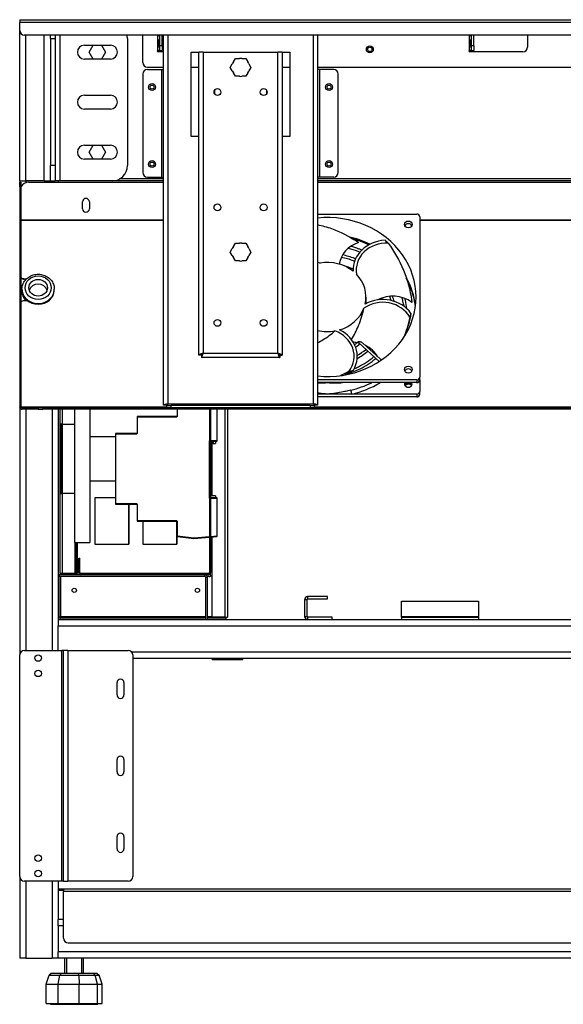
# Model space of a CAD drawing. Units: millimetres. Extents: x 21 to 5954, y 94 to 4858.
# Drawn here: x 1506 to 1860, y 1549 to 2189 of the extents above; entities that cross this region are included whole.
import ezdxf

# ---------------------------------------------------------------- set-up
doc = ezdxf.new("R2010")
doc.units = ezdxf.units.MM
doc.header["$LTSCALE"] = 20

msp = doc.modelspace()

# ---------------------------------------------------------------- linework, layer by layer
for p, q in [((1506.48, 2188.84), (2366.48, 2188.84)), ((1506.48, 2188.84), (1506.48, 2186.94)), ((1506.48, 2181.84), (1506.48, 2186.94)), ((2366.48, 2186.94), (1506.48, 2186.94)), ((1506.48, 2084.04), (1506.48, 2181.84)), ((2363.48, 2178.84), (1509.48, 2178.84)), ((1510.48, 2084.04), (1510.48, 2178.84)), ((1522.48, 2084.04), (1522.48, 2178.84)), ((1526.48, 2176.54), (1526.48, 2178.84)), ((1526.48, 2176.54), (1529.48, 2176.54)), ((1526.48, 2176.54), (1526.48, 2094.04)), ((1529.48, 2178.84), (1529.48, 2176.54)), ((1529.48, 2176.54), (1529.48, 2094.04)), ((1532.48, 2178.84), (1532.48, 2084.04)), ((1576.48, 2176.54), (1576.48, 2094.04)), ((1586.48, 2161.04), (1586.48, 2178.84)), ((1596.28, 2168.79), (1596.28, 2178.84)), ((1597.06, 2178.06), (1597.06, 2178.84)), ((1597.2, 2178.06), (1597.06, 2178.06)), ((1597.06, 2176.06), (1597.2, 2176.06)), ((1597.06, 2170.79), (1597.06, 2176.06)), ((1597.2, 2178.84), (1597.2, 2178.06)), ((1597.2, 2176.06), (1597.2, 2170.79)), ((1597.48, 2171.79), (1597.48, 2178.84)), ((1598.98, 2171.79), (1598.98, 2178.84)), ((1599.98, 1938.39), (1599.98, 2178.84)), ((1602.68, 2178.84), (1602.68, 1939.24)), ((1697.28, 1939.24), (1697.28, 2178.84)), ((1699.98, 2178.84), (1699.98, 1938.39)), ((1798.78, 2168.79), (1798.78, 2178.84)), ((1799.56, 2178.06), (1799.56, 2178.84)), ((1799.7, 2178.06), (1799.56, 2178.06)), ((1799.56, 2176.06), (1799.7, 2176.06)), ((1799.56, 2170.79), (1799.56, 2176.06)), ((1799.7, 2178.84), (1799.7, 2178.06)), ((1799.7, 2176.06), (1799.7, 2170.79)), ((1799.98, 2171.79), (1799.98, 2178.84)), ((1801.48, 2171.79), (1801.48, 2178.84)), ((1836.48, 2178.84), (1836.48, 2171.04)), ((1548.48, 2172.29), (1565.48, 2172.29)), ((1551.67, 2167.79), (1554.27, 2172.29)), ((1559.7, 2172.29), (1562.29, 2167.79)), ((1597.2, 2170.79), (1597.06, 2170.79)), ((1598.98, 2171.79), (1597.48, 2171.79)), ((1597.48, 2168.79), (1597.48, 2171.79)), ((1598.98, 2171.79), (1598.98, 2168.79)), ((1799.7, 2170.79), (1799.56, 2170.79)), ((1801.48, 2171.79), (1799.98, 2171.79)), ((1799.98, 2168.79), (1799.98, 2171.79)), ((1801.48, 2171.79), (1801.48, 2168.79)), ((1565.48, 2163.29), (1548.48, 2163.29)), ((1554.27, 2163.29), (1551.67, 2167.79)), ((1562.29, 2167.79), (1559.7, 2163.29)), ((1597.48, 2168.79), (1596.28, 2168.79)), ((1599.98, 2168.04), (1596.28, 2168.04)), ((1597.48, 2168.79), (1598.98, 2168.79)), ((1617.98, 2112.84), (1617.98, 2167.84)), ((1617.98, 2167.84), (1622.98, 2167.84)), ((1622.98, 1970.91), (1622.98, 2167.84)), ((1625.68, 2167.84), (1622.98, 2167.84)), ((1625.68, 2167.84), (1625.68, 1972.04)), ((1625.68, 2167.84), (1674.28, 2167.84)), ((1645.34, 2161.4), (1646.63, 2163.64)), ((1646.63, 2163.64), (1649.22, 2163.64)), ((1650.75, 2163.64), (1653.33, 2163.64)), ((1653.33, 2163.64), (1654.62, 2161.4)), ((1676.98, 2167.84), (1674.28, 2167.84)), ((1674.28, 1972.04), (1674.28, 2167.84)), ((1676.98, 2167.84), (1676.98, 1970.91)), ((1676.98, 2167.84), (1681.98, 2167.84)), ((1681.98, 2167.84), (1681.98, 2112.84)), ((1799.98, 2168.79), (1798.78, 2168.79)), ((1833.48, 2168.04), (1798.78, 2168.04)), ((1799.98, 2168.79), (1801.48, 2168.79)), ((1589.48, 2158.04), (1599.98, 2158.04)), ((1589.48, 2156.54), (1598.78, 2156.54)), ((1598.78, 2086.54), (1598.78, 2156.54)), ((1598.78, 2156.54), (1599.98, 2156.54)), ((1617.98, 2158.04), (1622.98, 2158.04)), ((1643.28, 2157.84), (1644.58, 2160.08)), ((1644.58, 2155.6), (1643.28, 2157.84)), ((1655.39, 2160.08), (1656.68, 2157.84)), ((1656.68, 2157.84), (1655.39, 2155.6)), ((1676.98, 2158.04), (1681.98, 2158.04)), ((1699.98, 2158.04), (2172.98, 2158.04)), ((1701.18, 2156.54), (1699.98, 2156.54)), ((1710.48, 2156.54), (1701.18, 2156.54)), ((1701.18, 2156.54), (1701.18, 2086.54)), ((1586.48, 2153.54), (1586.48, 2089.54)), ((1646.63, 2152.04), (1645.34, 2154.28)), ((1649.22, 2152.04), (1646.63, 2152.04)), ((1653.33, 2152.04), (1650.75, 2152.04)), ((1654.62, 2154.28), (1653.33, 2152.04)), ((1713.48, 2089.54), (1713.48, 2153.54)), ((1548.48, 2139.79), (1565.48, 2139.79)), ((1632.98, 2142.87), (1632.98, 2140.81)), ((1666.98, 2140.81), (1666.98, 2142.87)), ((1565.48, 2130.79), (1548.48, 2130.79)), ((1622.98, 2112.84), (1617.98, 2112.84)), ((1681.98, 2112.84), (1676.98, 2112.84)), ((1548.48, 2107.29), (1565.48, 2107.29)), ((1551.67, 2102.79), (1554.27, 2107.29)), ((1559.7, 2107.29), (1562.29, 2102.79)), ((1554.27, 2098.29), (1551.67, 2102.79)), ((1562.29, 2102.79), (1559.7, 2098.29)), ((1529.48, 2094.04), (1526.48, 2094.04)), ((1526.48, 2086.04), (1526.48, 2094.04)), ((1529.48, 2094.04), (1529.48, 2084.04)), ((1565.48, 2098.29), (1548.48, 2098.29)), ((1593.31, 2096.04), (1591.65, 2096.04)), ((1708.31, 2096.04), (1706.65, 2096.04)), ((1526.48, 2084.04), (1526.48, 2086.04)), ((1589.48, 2086.54), (1598.78, 2086.54)), ((1598.78, 2086.54), (1599.98, 2086.54)), ((1701.18, 2086.54), (1699.98, 2086.54)), ((1710.48, 2086.54), (1701.18, 2086.54)), ((1506.48, 2084.04), (1506.48, 2083.24)), ((1506.48, 2084.04), (1510.48, 2084.04)), ((1506.48, 2080.24), (1506.48, 2083.24)), ((1507.28, 2083.24), (1506.48, 2083.24)), ((1506.48, 2080.24), (1506.48, 1937.34)), ((1506.48, 2080.24), (1507.28, 2080.24)), ((1507.28, 2083.24), (1507.28, 2080.24)), ((1507.28, 2080.24), (1507.28, 1937.34)), ((1510.48, 2084.04), (1510.48, 2082.9)), ((1522.48, 2084.04), (1510.48, 2084.04)), ((1512.48, 2083.24), (1599.98, 2083.24)), ((1522.48, 2084.04), (1526.48, 2084.04)), ((1526.48, 2084.04), (1529.48, 2084.04)), ((1527.48, 2084.04), (1527.48, 2083.24)), ((1532.48, 2084.04), (1529.48, 2084.04)), ((1531.48, 2084.04), (1531.48, 2083.24)), ((1566.48, 2084.04), (1532.48, 2084.04)), ((1599.98, 2084.04), (1566.48, 2084.04)), ((1599.98, 2085.34), (1571.41, 2085.34)), ((2172.98, 2085.34), (1699.98, 2085.34)), ((2172.98, 2084.04), (1699.98, 2084.04)), ((1699.98, 2083.24), (2172.98, 2083.24)), ((1547.23, 2065.99), (1547.23, 2070.49)), ((1551.73, 2070.49), (1551.73, 2065.99)), ((1699.98, 2062.5), (1764.48, 2062.5)), ((1766.48, 2060.71), (1766.48, 1956.53)), ((1599.98, 2058.61), (1507.28, 2058.61)), ((1599.98, 2058.26), (1507.28, 2058.26)), ((2101.48, 2058.61), (1766.48, 2058.61)), ((2101.48, 2058.26), (1766.48, 2058.26)), ((1645.34, 2041.4), (1646.63, 2043.64)), ((1646.63, 2043.64), (1649.22, 2043.64)), ((1650.75, 2043.64), (1653.33, 2043.64)), ((1653.33, 2043.64), (1654.62, 2041.4)), ((1643.28, 2037.84), (1644.58, 2040.08)), ((1644.58, 2035.6), (1643.28, 2037.84)), ((1655.39, 2040.08), (1656.68, 2037.84)), ((1656.68, 2037.84), (1655.39, 2035.6)), ((1646.63, 2032.04), (1645.34, 2034.28)), ((1649.22, 2032.04), (1646.63, 2032.04)), ((1653.33, 2032.04), (1650.75, 2032.04)), ((1654.62, 2034.28), (1653.33, 2032.04)), ((1509.48, 2020.19), (1509.48, 2020.54)), ((1509.48, 2020.54), (1510.98, 2020.54)), ((1510.62, 2020.19), (1509.48, 2020.19)), ((1510.48, 2020.19), (1510.48, 2020.04)), ((1507.98, 2013.35), (1507.98, 2013.79)), ((1507.98, 2012.91), (1507.98, 2012.47)), ((1528.98, 2013.35), (1528.98, 2013.79)), ((1511.68, 2006.17), (1509.48, 2006.17)), ((1510.48, 2006.23), (1510.48, 2006.17)), ((1731.48, 2008.62), (1731.48, 2004.35)), ((1726.73, 1978.77), (1740.12, 1966.74)), ((1729.49, 1978.56), (1740.72, 1968.48)), ((1624.48, 1970.91), (1622.98, 1970.91)), ((1624.55, 1970.84), (1624.55, 1969.34)), ((1625.68, 1972.04), (1674.28, 1972.04)), ((1675.41, 1970.84), (1675.41, 1969.34)), ((1675.48, 1970.91), (1676.98, 1970.91)), ((1675.41, 1969.34), (1624.55, 1969.34)), ((1764.48, 1954.73), (1699.98, 1954.73)), ((1706.48, 1952.98), (1699.98, 1952.98)), ((1722.1, 1952.98), (1706.48, 1952.98)), ((1764.48, 1952.98), (1722.1, 1952.98)), ((1764.48, 1954.73), (1764.48, 1952.98)), ((1766.48, 1954.77), (1766.48, 1956.53)), ((1766.48, 1954.77), (1766.48, 1947.29)), ((1706.48, 1945.5), (1699.98, 1945.5)), ((1722.1, 1945.5), (1706.48, 1945.5)), ((1764.48, 1945.5), (1722.1, 1945.5)), ((1764.48, 1945.5), (1764.48, 1943.74)), ((1766.48, 1945.53), (1766.48, 1947.29)), ((1602.68, 1939.24), (1697.28, 1939.24)), ((1764.48, 1943.74), (1699.98, 1943.74)), ((1506.48, 1937.34), (1507.28, 1937.34)), ((1506.48, 1936.99), (1506.48, 1937.34)), ((1506.48, 1936.99), (1506.48, 1936.63)), ((1506.52, 1936.99), (1506.48, 1936.99)), ((1506.48, 1936.63), (1506.48, 1776.04)), ((1601.84, 1936.99), (1507.36, 1936.99)), ((1508.08, 1936.54), (1508.08, 1935.74)), ((1508.08, 1936.54), (1518.48, 1936.54)), ((1518.48, 1935.74), (1508.08, 1935.74)), ((1510.48, 1935.74), (1510.48, 1779.04)), ((1521.48, 1936.54), (1518.48, 1936.54)), ((1518.48, 1936.54), (1518.48, 1935.74)), ((1518.48, 1935.74), (1521.48, 1935.74)), ((1521.48, 1936.54), (1524.48, 1936.54)), ((1521.48, 1936.54), (1521.48, 1935.74)), ((1524.48, 1935.74), (1521.48, 1935.74)), ((1524.48, 1935.74), (1524.48, 1936.54)), ((2343.48, 1936.54), (1524.48, 1936.54)), ((2343.48, 1935.74), (1524.48, 1935.74)), ((1527.48, 1935.74), (1527.48, 1779.04)), ((1531.48, 1935.74), (1531.48, 1799.04)), ((1532.68, 1926.04), (1532.68, 1935.74)), ((1533.98, 1935.74), (1533.98, 1926.04)), ((1542.03, 1935.74), (1542.03, 1849.16)), ((1552.03, 1935.74), (1552.03, 1849.16)), ((1601.48, 1938.39), (1599.98, 1938.39)), ((1601.84, 1938.04), (1604.84, 1938.04)), ((1601.84, 1938.04), (1601.84, 1936.54)), ((1604.84, 1936.54), (1604.84, 1938.04)), ((1695.13, 1938.04), (1604.84, 1938.04)), ((1608.73, 1935.74), (1608.73, 1931.17)), ((1608.93, 1931.17), (1608.93, 1935.74)), ((1629.73, 1935.74), (1629.73, 1829.57)), ((1630.53, 1935.74), (1630.53, 1829.57)), ((1634.53, 1935.74), (1634.53, 1915.24)), ((1634.73, 1915.24), (1634.73, 1935.74)), ((1639.88, 1800.68), (1639.88, 1935.74)), ((1641.48, 1935.74), (1641.48, 1800.68)), ((1695.13, 1938.04), (1698.13, 1938.04)), ((1695.13, 1938.04), (1695.13, 1936.54)), ((1698.13, 1936.54), (1698.13, 1938.04)), ((2174.84, 1936.99), (1698.13, 1936.99)), ((1699.98, 1938.39), (1698.48, 1938.39)), ((1532.68, 1881.04), (1532.68, 1926.04)), ((1533.98, 1926.04), (1532.68, 1926.04)), ((1533.38, 1926.04), (1533.38, 1881.04)), ((1533.98, 1926.04), (1542.03, 1926.04)), ((1533.98, 1926.04), (1533.98, 1881.04)), ((1582.73, 1930.77), (1582.73, 1920.17)), ((1582.73, 1930.77), (1582.93, 1930.77)), ((1582.93, 1930.77), (1582.93, 1930.97)), ((1608.53, 1930.97), (1582.93, 1930.97)), ((1582.93, 1920.17), (1582.93, 1930.77)), ((1582.93, 1930.77), (1608.53, 1930.77)), ((1608.53, 1930.97), (1608.53, 1930.77)), ((1608.73, 1931.17), (1608.93, 1931.17)), ((1568.73, 1919.77), (1568.73, 1874.17)), ((1568.73, 1919.77), (1568.93, 1919.77)), ((1582.53, 1919.97), (1568.93, 1919.97)), ((1568.93, 1919.77), (1568.93, 1919.97)), ((1568.93, 1874.17), (1568.93, 1919.77)), ((1568.93, 1919.77), (1582.53, 1919.77)), ((1582.53, 1919.77), (1582.53, 1919.97)), ((1582.93, 1920.17), (1582.73, 1920.17)), ((1552.03, 1918.04), (1568.73, 1918.04)), ((1629.73, 1914.84), (1629.53, 1914.84)), ((1629.53, 1914.84), (1629.53, 1878.24)), ((1634.53, 1915.24), (1630.53, 1915.24)), ((1630.53, 1915.04), (1634.53, 1915.04)), ((1630.53, 1914.09), (1632.23, 1914.09)), ((1630.53, 1913.54), (1633.73, 1913.54)), ((1631.23, 1879.54), (1631.23, 1913.54)), ((1631.48, 1879.54), (1631.48, 1913.54)), ((1632.23, 1914.09), (1632.82, 1915.04)), ((1633.73, 1915.04), (1633.73, 1913.54)), ((1634.73, 1915.24), (1634.53, 1915.24)), ((1634.53, 1915.24), (1634.53, 1915.04)), ((1568.73, 1889.04), (1552.03, 1889.04)), ((1532.68, 1881.04), (1533.98, 1881.04)), ((1532.68, 1829.04), (1532.68, 1881.04)), ((1542.03, 1881.04), (1533.98, 1881.04)), ((1533.98, 1881.04), (1533.98, 1829.04)), ((1568.73, 1878.04), (1555.26, 1878.04)), ((1555.26, 1878.04), (1555.26, 1848.04)), ((1629.73, 1878.24), (1629.53, 1878.24)), ((1633.73, 1879.54), (1630.53, 1879.54)), ((1634.53, 1878.04), (1630.53, 1878.04)), ((1630.53, 1877.84), (1634.53, 1877.84)), ((1633.73, 1879.54), (1633.73, 1878.04)), ((1634.53, 1878.04), (1634.53, 1877.84)), ((1634.53, 1877.84), (1634.73, 1877.84)), ((1634.53, 1877.84), (1634.53, 1853.22)), ((1634.73, 1853.22), (1634.73, 1877.84)), ((1568.93, 1874.17), (1568.73, 1874.17)), ((1582.53, 1874.17), (1568.93, 1874.17)), ((1568.93, 1873.97), (1568.93, 1874.17)), ((1568.93, 1873.97), (1582.53, 1873.97)), ((1577.46, 1873.97), (1577.46, 1848.04)), ((1577.46, 1848.04), (1577.46, 1873.97)), ((1582.53, 1874.17), (1582.53, 1873.97)), ((1582.73, 1873.77), (1582.73, 1863.17)), ((1582.93, 1873.77), (1582.73, 1873.77)), ((1582.93, 1863.17), (1582.93, 1873.77)), ((1582.93, 1863.17), (1582.73, 1863.17)), ((1608.53, 1863.17), (1582.93, 1863.17)), ((1582.93, 1862.97), (1582.93, 1863.17)), ((1582.93, 1862.97), (1608.53, 1862.97)), ((1586.46, 1862.97), (1586.46, 1848.04)), ((1608.53, 1863.17), (1608.53, 1862.97)), ((1608.66, 1862.93), (1608.66, 1848.04)), ((1608.66, 1848.04), (1608.66, 1862.93)), ((1608.73, 1862.77), (1608.73, 1853.15)), ((1608.93, 1862.77), (1608.73, 1862.77)), ((1608.93, 1853.15), (1608.93, 1862.77)), ((1542.46, 1829.04), (1542.46, 1849.1)), ((1543.06, 1849.07), (1543.06, 1829.04)), ((1543.76, 1849.05), (1543.76, 1829.04)), ((1608.93, 1853.15), (1608.73, 1853.15)), ((1608.91, 1852.96), (1608.93, 1853.15)), ((1608.91, 1852.96), (1619.73, 1851.79)), ((1619.73, 1851.99), (1608.93, 1853.15)), ((1629.73, 1852.82), (1619.73, 1851.99)), ((1619.73, 1851.79), (1629.73, 1852.62)), ((1619.73, 1851.79), (1619.73, 1851.99)), ((1634.53, 1853.22), (1630.53, 1852.89)), ((1630.53, 1852.69), (1634.55, 1853.02)), ((1631.23, 1832.04), (1631.23, 1852.75)), ((1631.48, 1800.68), (1631.48, 1852.77)), ((1634.53, 1853.22), (1634.55, 1853.02)), ((1634.73, 1853.22), (1634.53, 1853.22)), ((1555.26, 1848.04), (1577.46, 1848.04)), ((1577.46, 1848.04), (1577.46, 1848.04)), ((1586.46, 1848.04), (1608.66, 1848.04)), ((1608.66, 1848.04), (1608.66, 1848.04)), ((1544.8, 1829.57), (1544.8, 1839.04)), ((1544.8, 1839.04), (1545.6, 1839.04)), ((1545.6, 1829.57), (1545.6, 1839.04)), ((1629.58, 1832.04), (1629.73, 1832.04)), ((1629.58, 1832.03), (1629.58, 1832.04)), ((1629.73, 1832.03), (1629.58, 1832.03)), ((1630.53, 1832.04), (1631.23, 1832.04)), ((1626.88, 1828.04), (1532.08, 1828.04)), ((1532.08, 1828.04), (1532.08, 1827.04)), ((1626.88, 1827.04), (1532.08, 1827.04)), ((1532.48, 1827.04), (1532.48, 1800.68)), ((1533.98, 1829.04), (1532.68, 1829.04)), ((1533.08, 1827.04), (1533.08, 1801.14)), ((1533.46, 1829.03), (1533.46, 1828.04)), ((1534.33, 1829.03), (1533.46, 1829.03)), ((1542.46, 1829.04), (1533.98, 1829.04)), ((1534.33, 1829.04), (1534.33, 1829.03)), ((1542.46, 1829.04), (1543.06, 1829.04)), ((1543.76, 1829.04), (1543.06, 1829.04)), ((1629.13, 1828.97), (1546.2, 1828.97)), ((1629.13, 1828.17), (1546.2, 1828.17)), ((1626.88, 1827.04), (1626.88, 1828.04)), ((1627.48, 1799.04), (1627.48, 1826.44)), ((1628.48, 1826.44), (1627.48, 1826.44)), ((1629.46, 1827.04), (1628.37, 1827.04)), ((1628.48, 1799.04), (1628.48, 1826.44)), ((1630.46, 1827.21), (1630.46, 1829.12)), ((1692.98, 1811.94), (1691.48, 1811.94)), ((1691.48, 1811.94), (1691.48, 1801.14)), ((1692.98, 1811.94), (1692.98, 1801.14)), ((1706.48, 1814.04), (1693.58, 1814.04)), ((1693.58, 1814.04), (1693.58, 1812.54)), ((1693.58, 1812.54), (1706.48, 1812.54)), ((1706.48, 1812.54), (1706.48, 1814.04)), ((1754.48, 1811.04), (1804.48, 1811.04)), ((1754.48, 1801.14), (1754.48, 1811.04)), ((1804.48, 1811.04), (1804.48, 1801.14)), ((1532.48, 1800.68), (1531.48, 1800.68)), ((1531.48, 1799.04), (1693.58, 1799.04)), ((1531.48, 1799.04), (1531.48, 1795.04)), ((1532.62, 1800.54), (1532.62, 1799.54)), ((1532.62, 1800.54), (1627.48, 1800.54)), ((1532.62, 1799.54), (1627.48, 1799.54)), ((1533.08, 1801.14), (1627.48, 1801.14)), ((1628.48, 1801.14), (1631.48, 1801.14)), ((1628.48, 1800.54), (1640.34, 1800.54)), ((1628.48, 1799.54), (1640.34, 1799.54)), ((1639.88, 1800.68), (1631.48, 1800.68)), ((1639.88, 1800.68), (1641.48, 1800.68)), ((1640.34, 1800.54), (1640.34, 1799.54)), ((1691.48, 1801.14), (1692.98, 1801.14)), ((1693.58, 1800.54), (1693.58, 1799.04)), ((1709.48, 1800.54), (1693.58, 1800.54)), ((1693.58, 1799.04), (1709.48, 1799.04)), ((1709.48, 1799.04), (1709.48, 1800.54)), ((1709.48, 1799.04), (2323.48, 1799.04)), ((1754.48, 1800.54), (1754.48, 1801.14)), ((1754.48, 1801.14), (1804.48, 1801.14)), ((1754.48, 1800.54), (1804.48, 1800.54)), ((1754.48, 1800.54), (1754.48, 1799.04)), ((1804.48, 1800.54), (1804.48, 1801.14)), ((1804.48, 1800.54), (1804.48, 1799.04)), ((1531.48, 1795.04), (2341.48, 1795.04)), ((1531.48, 1779.04), (1531.48, 1795.04)), ((1509.48, 1779.04), (1533.78, 1779.04)), ((1534.98, 1779.04), (1533.78, 1779.04)), ((1533.78, 1629.04), (1533.78, 1779.04)), ((1537.68, 1779.04), (1534.98, 1779.04)), ((1534.98, 1629.04), (1534.98, 1779.04)), ((1537.68, 1779.04), (1576.98, 1779.04)), ((1537.68, 1779.04), (1537.68, 1629.04)), ((1506.48, 1632.04), (1506.48, 1776.04)), ((1579.22, 1778.04), (2293.75, 1778.04)), ((1579.98, 1776.04), (1579.98, 1632.04)), ((1579.98, 1774.04), (2292.98, 1774.04)), ((1631.48, 1773.04), (1631.48, 1774.04)), ((1631.48, 1773.04), (1651.48, 1773.04)), ((1651.48, 1773.04), (1651.48, 1774.04)), ((1569.73, 1750.04), (1569.73, 1758.04)), ((1574.23, 1758.04), (1574.23, 1750.04)), ((1569.73, 1700.04), (1569.73, 1708.04)), ((1574.23, 1708.04), (1574.23, 1700.04)), ((1569.73, 1650.04), (1569.73, 1658.04)), ((1574.23, 1658.04), (1574.23, 1650.04)), ((1506.48, 1632.04), (1506.48, 1579.04)), ((1533.78, 1629.04), (1509.48, 1629.04)), ((1510.48, 1629.04), (1510.48, 1579.04)), ((1527.48, 1629.04), (1527.48, 1579.04)), ((1531.48, 1629.04), (1531.48, 1604.04)), ((1534.98, 1629.04), (1533.78, 1629.04)), ((1534.98, 1629.04), (1537.68, 1629.04)), ((1576.98, 1629.04), (1537.68, 1629.04)), ((1531.48, 1624.04), (1534.98, 1624.04)), ((1534.98, 1623.04), (1531.48, 1623.04)), ((1534.98, 1624.04), (2338.98, 1624.04)), ((1534.98, 1624.04), (1534.98, 1622.44)), ((1534.98, 1592.04), (1534.98, 1622.44)), ((1910.33, 1622.44), (1534.98, 1622.44)), ((1534.98, 1604.04), (1531.48, 1604.04)), ((1531.48, 1600.04), (1531.48, 1604.04)), ((1534.98, 1600.04), (1531.48, 1600.04)), ((1531.48, 1600.04), (1531.48, 1583.04)), ((1537.98, 1589.04), (2335.98, 1589.04)), ((2341.48, 1583.04), (1531.48, 1583.04)), ((1531.48, 1579.04), (1531.48, 1583.04)), ((1510.48, 1579.04), (1506.48, 1579.04)), ((1510.48, 1579.04), (1527.48, 1579.04)), ((1531.48, 1579.04), (1527.48, 1579.04)), ((2341.48, 1579.04), (1531.48, 1579.04)), ((1535.87, 1569.04), (1535.87, 1579.04)), ((1536.92, 1579.04), (1536.92, 1569.04)), ((1546.82, 1569.04), (1546.82, 1579.04)), ((1547.87, 1569.04), (1547.87, 1579.04)), ((1523.77, 1562.04), (1525.61, 1568.08)), ((1526.97, 1569.04), (1525.61, 1568.08)), ((1525.61, 1568.08), (1532.47, 1568.08)), ((1533.25, 1569.04), (1526.97, 1569.04)), ((1531.41, 1562.04), (1532.47, 1568.08)), ((1533.25, 1569.04), (1532.47, 1568.08)), ((1532.47, 1568.08), (1544.84, 1568.08)), ((1544.59, 1569.04), (1533.25, 1569.04)), ((1544.84, 1568.08), (1544.59, 1569.04)), ((1554.34, 1569.04), (1544.59, 1569.04)), ((1544.84, 1568.08), (1545.17, 1562.04)), ((1544.84, 1568.08), (1555.47, 1568.08)), ((1556.78, 1569.04), (1554.34, 1569.04)), ((1554.34, 1569.04), (1555.47, 1568.08)), ((1557.01, 1562.04), (1555.47, 1568.08)), ((1555.47, 1568.08), (1558.14, 1568.08)), ((1556.78, 1569.04), (1558.14, 1568.08)), ((1559.98, 1562.04), (1558.14, 1568.08)), ((1523.77, 1549.54), (1523.77, 1562.04)), ((1523.77, 1562.04), (1531.41, 1562.04)), ((1531.41, 1549.54), (1531.41, 1562.04)), ((1531.41, 1562.04), (1545.17, 1562.04)), ((1545.17, 1549.54), (1545.17, 1562.04)), ((1545.17, 1562.04), (1557.01, 1562.04)), ((1557.01, 1549.54), (1557.01, 1562.04)), ((1557.01, 1562.04), (1559.98, 1562.04)), ((1559.98, 1549.54), (1559.98, 1562.04)), ((1523.77, 1549.54), (1531.41, 1549.54)), ((1526.57, 1549.04), (1526.57, 1549.54)), ((1526.57, 1549.04), (1557.18, 1549.04)), ((1531.41, 1549.54), (1545.17, 1549.54)), ((1545.17, 1549.54), (1557.01, 1549.54)), ((1557.01, 1549.54), (1559.98, 1549.54)), ((1557.18, 1549.04), (1557.18, 1549.54))]:
    msp.add_line(p, q)
for centre, radius in [((1733.98, 2169.54), 2.25), ((1733.98, 2169.54), 1.4), ((1592.48, 2145.04), 2.25), ((1592.48, 2145.04), 1.3), ((1634.98, 2141.84), 2.25), ((1664.98, 2141.84), 2.25), ((1707.48, 2145.04), 2.25), ((1707.48, 2145.04), 1.3), ((1592.48, 2095.04), 2.25), ((1592.48, 2095.04), 1.3), ((1707.48, 2095.04), 2.25), ((1707.48, 2095.04), 1.3), ((1634.98, 2066.84), 2.25), ((1664.98, 2066.84), 2.25), ((1634.98, 1991.84), 2.25), ((1664.98, 1991.84), 2.25), ((1541.96, 1818.04), 1.4), ((1621.96, 1818.04), 1.4), ((1518.48, 1774.04), 2.1), ((1518.48, 1764.04), 2.1), ((1518.48, 1644.04), 2.1), ((1518.48, 1634.04), 2.1)]:
    msp.add_circle(centre, radius)
for centre, radius, start, end in [((1509.48, 2181.84), 3, 180, 270), ((1566.48, 2176.54), 10, 0, 13.29707), ((1548.48, 2167.79), 4.5, 90, 270), ((1565.48, 2167.79), 4.5, 270, 90), ((1833.48, 2171.04), 3, 270, 0), ((1596.28, 2168.41), 0.375, 90, 270), ((1649.98, 2157.84), 5.85, 82.50357, 97.49643), ((1798.78, 2168.41), 0.375, 90, 270), ((1589.48, 2161.04), 3, 180, 270), ((1589.48, 2153.54), 3, 90, 180), ((1649.98, 2157.84), 5.85, 142.50357, 157.49643), ((1649.98, 2157.84), 5.85, 22.50357, 37.49643), ((1710.48, 2153.54), 3, 0, 90), ((1649.98, 2157.84), 5.85, 202.50357, 217.49643), ((1649.98, 2157.84), 5.85, 262.50357, 277.49643), ((1649.98, 2157.84), 5.85, 322.50357, 337.49643), ((1548.48, 2135.29), 4.5, 90, 270), ((1565.48, 2135.29), 4.5, 270, 90), ((1548.48, 2102.79), 4.5, 90, 270), ((1565.48, 2102.79), 4.5, 270, 90), ((1566.48, 2094.04), 10, 270, 0), ((1589.48, 2089.54), 3, 180, 270), ((1710.48, 2089.54), 3, 270, 0), ((1512.48, 2077.24), 6, 90, 150.07357), ((1549.48, 2070.49), 2.25, 0, 180), ((1549.48, 2065.99), 2.25, 180, 0), ((1649.98, 2037.84), 5.85, 142.50357, 157.49643), ((1649.98, 2037.84), 5.85, 82.50357, 97.49643), ((1649.98, 2037.84), 5.85, 22.50357, 37.49643), ((1649.98, 2037.84), 5.85, 202.50357, 217.49643), ((1649.98, 2037.84), 5.85, 322.50357, 337.49643), ((1649.98, 2037.84), 5.85, 262.50357, 277.49643), ((1508.08, 1937.34), 1.6, 180, 270), ((1508.08, 1937.34), 0.8, 180, 270), ((1582.93, 1930.77), 0.2, 90, 180), ((1608.53, 1931.17), 0.2, 270, 0), ((1608.53, 1931.17), 0.4, 270, 0), ((1568.93, 1919.77), 0.2, 90, 180), ((1582.53, 1920.17), 0.2, 270, 0), ((1582.53, 1920.17), 0.4, 270, 0), ((1629.93, 1914.84), 0.4, 120, 180), ((1634.53, 1915.24), 0.2, 270, 0), ((1629.93, 1878.24), 0.4, 180, 240), ((1634.53, 1877.84), 0.2, 0, 90), ((1568.93, 1874.17), 0.2, 180, 270), ((1582.53, 1873.77), 0.4, 0, 90), ((1582.53, 1873.77), 0.2, 0, 90), ((1582.93, 1863.17), 0.2, 180, 270), ((1608.53, 1862.77), 0.4, 0, 90), ((1608.53, 1862.77), 0.2, 0, 90), ((1608.93, 1853.15), 0.2, 180, 263.84517), ((1634.53, 1853.22), 0.2, 274.76223, 0), ((1532.08, 1826.44), 1.6, 90, 112.02431), ((1532.08, 1826.44), 0.6, 90, 180), ((1546.2, 1829.57), 1.4, 180, 270), ((1546.2, 1829.57), 0.6, 180, 270), ((1626.88, 1826.44), 1.6, 0, 90), ((1626.88, 1826.44), 0.6, 0, 90), ((1629.13, 1829.57), 0.6, 270, 0), ((1629.13, 1829.57), 1.4, 270, 0), ((1629.46, 1830.04), 3, 270, 312.48566), ((1693.58, 1811.94), 2.1, 90, 180), ((1693.58, 1811.94), 0.6, 90, 180), ((1693.58, 1801.14), 2.1, 180, 270), ((1693.58, 1801.14), 0.6, 180, 270), ((1509.48, 1776.04), 3, 90, 180), ((1576.98, 1776.04), 3, 0, 90), ((1571.98, 1758.04), 2.25, 0, 180), ((1571.98, 1750.04), 2.25, 180, 0), ((1571.98, 1708.04), 2.25, 0, 180), ((1571.98, 1700.04), 2.25, 180, 0), ((1571.98, 1658.04), 2.25, 0, 180), ((1571.98, 1650.04), 2.25, 180, 0), ((1509.48, 1632.04), 3, 180, 270), ((1576.98, 1632.04), 3, 270, 0), ((1537.98, 1592.04), 3, 180, 270)]:
    msp.add_arc(centre, radius, start, end)
for centre, major_axis, ratio, start_param, end_param in [((1706.48, 2008.62), (57.5, 0), 0.898063, 4.599103, 7.967267), ((1764.48, 2060.71), (2, 0), 0.898063, 0, 1.570796), ((1758.98, 2054.01), (-2.5, 0), 0.898063, 3.54422, 5.880558), ((1706.48, 1997.62), (57.5, 0), 0.898063, 1.070546, 1.314626), ((1706.48, 1997.62), (-57.5, 0), 0.898063, 4.212139, 4.456218), ((1733.65, 2027.49), (-19.73, 0), 0.898063, 5.075383, 6.141288), ((1706.48, 1997.27), (-57.5, 0), 0.898063, 4.219029, 4.437409), ((1744.83, 2025.98), (-21.73, 0), 0.898063, 4.758018, 6.313677), ((1744.83, 2025.98), (-19.73, 0), 0.898063, 4.656504, 6.429958), ((1706.48, 2008.62), (-55.5, 0), 0.898063, 3.92167, 3.973946), ((1708.92, 2047.13), (-19.73, 0), 0.898063, 1.101024, 1.19397), ((1706.48, 2008.62), (25, 0), 0.898063, 0.843207, 1.76515), ((1706.48, 2008.62), (25, 0), 0.898063, 6.079195, 7.001138), ((1509.48, 2023.23), (-3, 0), 0.898063, 0.747584, 1.570796), ((1509.48, 2022.88), (3, 0), 0.898063, 3.889177, 4.712389), ((1518.48, 2011.59), (6, 0), 0.898063, 0.289752, 2.851841), ((1706.48, 1997.62), (57.5, 0), 0.898063, 0.10668, 0.472061), ((1706.48, 1997.62), (57.5, 0), 0.898063, 0.10668, 0.472061), ((1706.48, 1997.27), (57.5, 0), 0.898063, 0.110107, 0.461088), ((1518.48, 2012.91), (-10.5, 0), 0.898063, 6.25986, 7.080178), ((1518.48, 2013.79), (-10.5, 0), 0.898063, 0, 3.141593), ((1518.48, 2013.35), (10.5, 0), 0.898063, 3.141593, 6.283185), ((1518.48, 2012.47), (-10.5, 0), 0.898063, 0, 0.732338), ((1742.4, 1987.47), (-21.73, 0), 0.898063, 3.71082, 5.266479), ((1748.87, 1991.42), (19.73, 0), 0.898063, 0.886593, 2.097553), ((1509.48, 2003.48), (3, 0), 0.898063, 1.570796, 2.394008), ((1742.4, 1987.47), (19.73, 0), 0.898063, 0.467714, 2.241168), ((1706.48, 2008.62), (25, 0), 0.898063, 5.031997, 5.95394), ((1706.48, 2008.62), (55.5, 0), 0.898063, 6.016065, 6.068341), ((1706.48, 2008.62), (-25, 0), 0.898063, 1.307774, 1.76515), ((1704.05, 1970.11), (19.73, 0), 0.898063, 5.703702, 7.477156), ((1704.05, 1970.11), (21.73, 0), 0.898063, 5.805216, 7.360875), ((1721.7, 1961.55), (19.73, 0), 0.898063, 1.307397, 1.491112), ((1721.7, 1961.55), (19.73, 0), 0.898063, 0.494517, 1.076279), ((1706.48, 2008.62), (55.5, 0), 0.898063, 4.968867, 5.021144), ((1758.98, 1959.71), (-2.5, 0), 0.898063, 3.54422, 5.880558), ((1706.48, 2000.26), (-60, 0), 0.898063, 1.825484, 2.070862), ((1706.48, 1999.38), (62, 0), 0.898063, 4.967077, 5.297876), ((1758.98, 1952.23), (2.5, 0), 0.898063, 2.80464, 6.620138), ((1758.98, 1950.47), (-2.5, 0), 0.898063, 3.54422, 5.880558), ((1758.98, 1950.12), (-2.75, 0), 0.898063, 3.889714, 5.535064), ((1757.68, 1952.5), (0.355, -0.772), 0.200241, 4.939413, 7.62321), ((1764.48, 1956.53), (2, 0), 0.898063, 4.712389, 6.283185), ((1764.48, 1954.77), (2, 0), 0.898063, 4.712389, 6.283185), ((1722.1, 1946.38), (0.46, -1.95), 0.110822, 3.584222, 5.155018), ((1764.48, 1947.29), (2, 0), 0.898063, 4.712389, 6.283185), ((1764.48, 1945.53), (2, 0), 0.898063, 4.712389, 6.283185), ((1547.03, 1849.16), (5, 0), 0.028794, 3.141593, 6.283185)]:
    msp.add_ellipse(centre, major_axis=major_axis, ratio=ratio, start_param=start_param, end_param=end_param)
for centre, major_axis in [((1758.98, 2055.77), (-2.5, 0)), ((1518.48, 2014.67), (-8.5, 0)), ((1518.48, 2014.67), (-6, 0)), ((1758.98, 1961.47), (-2.5, 0))]:
    msp.add_ellipse(centre, major_axis=major_axis, ratio=0.898063)
for points, knots in [([(1699.98, 2055.68), (1703, 2055.04), (1711.67, 2052.59), (1720.65, 2048.12), (1726.27, 2044.32), (1726.65, 2044.06)], [0.1390918, 0.1390918, 0.1390918, 0.1390918, 0.3033143, 0.6066285, 0.6283185, 0.6283185, 0.6283185, 0.6283185]), ([(1728.72, 2039.07), (1728.12, 2039.33), (1727.53, 2039.57), (1725.2, 2040.47), (1723.43, 2041.05), (1721.64, 2041.55)], [3.4822451, 3.4822451, 3.4822451, 3.4822451, 3.5202598, 3.5202598, 3.6293033, 3.6293033, 3.6293033, 3.6293033]), ([(1733.35, 2042.55), (1732.02, 2043.19), (1730.65, 2043.77), (1727.28, 2045.08), (1725.25, 2045.75), (1723.19, 2046.31)], [3.4409293, 3.4409293, 3.4409293, 3.4409293, 3.5197564, 3.5197564, 3.6323354, 3.6323354, 3.6323354, 3.6323354]), ([(1745.93, 2043.67), (1749.88, 2038.32), (1756.55, 2026.54), (1760.31, 2012.86), (1761.28, 2005.64), (1761.34, 2005.16)], [0, 0, 0, 0, 0.3033143, 0.6066285, 0.6283185, 0.6283185, 0.6283185, 0.6283185]), ([(1724.73, 2033.41), (1724.49, 2033.51), (1724.24, 2033.6), (1721.52, 2034.66), (1718.94, 2035.41), (1716.31, 2035.95)], [3.5020932, 3.5020932, 3.5020932, 3.5020932, 3.5203021, 3.5203021, 3.7030231, 3.7030231, 3.7030231, 3.7030231]), ([(1727.49, 2037.75), (1727.11, 2037.9), (1726.72, 2038.06), (1724.26, 2039.01), (1722.12, 2039.69), (1719.94, 2040.24)], [3.4944893, 3.4944893, 3.4944893, 3.4944893, 3.5197196, 3.5197196, 3.6551516, 3.6551516, 3.6551516, 3.6551516]), ([(1724.1, 2031.83), (1723.87, 2031.92), (1723.64, 2032.02), (1720.86, 2033.09), (1718.19, 2033.86), (1715.47, 2034.38)], [3.5019843, 3.5019843, 3.5019843, 3.5019843, 3.5196697, 3.5196697, 3.7149795, 3.7149795, 3.7149795, 3.7149795]), ([(1723.12, 2026.74), (1722.44, 2027.04), (1721.76, 2027.33), (1719.88, 2028.06), (1718.66, 2028.46), (1717.42, 2028.81)], [3.4590841, 3.4590841, 3.4590841, 3.4590841, 3.5203608, 3.5203608, 3.6258205, 3.6258205, 3.6258205, 3.6258205]), ([(1507.98, 2013.79), (1507.98, 2014.8), (1508.16, 2015.81), (1508.84, 2017.74), (1509.34, 2018.65), (1510.64, 2020.29), (1511.44, 2021.01), (1513.25, 2022.21), (1514.26, 2022.68), (1516.41, 2023.29), (1517.54, 2023.44), (1519.8, 2023.41), (1520.93, 2023.22), (1523.07, 2022.52), (1524.08, 2022.01), (1525.86, 2020.73), (1526.64, 2019.95), (1527.88, 2018.22), (1528.34, 2017.26), (1528.86, 2015.46), (1528.98, 2014.63), (1528.98, 2013.79)], [0.455451, 0.455451, 0.455451, 0.455451, 0.762796, 0.762796, 1.073215, 1.073215, 1.390754, 1.390754, 1.715374, 1.715374, 2.0444, 2.0444, 2.374735, 2.374735, 2.703416, 2.703416, 3.027238, 3.027238, 3.34359, 3.34359, 3.597044, 3.597044, 3.597044, 3.597044]), ([(1763.59, 2002.62), (1763.4, 2004.21), (1763.12, 2005.8), (1761.82, 2011.49), (1760.31, 2015.52), (1758.27, 2019.32)], [2.4651491, 2.4651491, 2.4651491, 2.4651491, 2.5586192, 2.5586192, 2.8045155, 2.8045155, 2.8045155, 2.8045155]), ([(1507.98, 2012.47), (1507.98, 2011.46), (1508.16, 2010.45), (1508.84, 2008.53), (1509.34, 2007.62), (1510.16, 2006.59), (1510.35, 2006.38), (1510.54, 2006.17)], [5.8277342, 5.8277342, 5.8277342, 5.8277342, 6.1350796, 6.1350796, 6.4454982, 6.4454982, 6.5303236, 6.5303236, 6.5303236, 6.5303236]), ([(1756.15, 2002.59), (1755.99, 2003.74), (1755.78, 2004.88), (1755.34, 2006.78), (1755.15, 2007.54), (1754.93, 2008.29)], [2.4807746, 2.4807746, 2.4807746, 2.4807746, 2.5584125, 2.5584125, 2.6104686, 2.6104686, 2.6104686, 2.6104686]), ([(1758.04, 2001.02), (1757.86, 2002.88), (1757.56, 2004.72), (1757.06, 2006.9), (1756.97, 2007.26), (1756.87, 2007.62)], [2.4419363, 2.4419363, 2.4419363, 2.4419363, 2.5614981, 2.5614981, 2.5852937, 2.5852937, 2.5852937, 2.5852937]), ([(1722.04, 1981.07), (1723.78, 1983.86), (1727.1, 1990.29), (1729.32, 1997.44), (1730.14, 2001.36)], [-0.5700168, -0.5700168, -0.5700168, -0.5700168, -0.3033143, 0, 0, 0, 0]), ([(1699.98, 1978.93), (1701.22, 1979.53), (1704.98, 1981.57), (1708.83, 1984.38), (1711.31, 1986.59)], [-0.4573759, -0.4573759, -0.4573759, -0.4573759, -0.3033143, 0, 0, 0, 0]), ([(1726.73, 1978.77), (1726.65, 1978.83), (1726.59, 1978.9), (1726.45, 1979.05), (1726.38, 1979.14), (1726.3, 1979.3), (1726.28, 1979.36), (1726.27, 1979.46), (1726.27, 1979.51), (1726.29, 1979.6), (1726.31, 1979.64), (1726.38, 1979.71), (1726.42, 1979.73), (1726.51, 1979.78), (1726.57, 1979.8), (1726.73, 1979.84), (1726.85, 1979.84), (1727.21, 1979.82), (1727.52, 1979.75), (1728.43, 1979.38), (1729.02, 1978.99), (1729.49, 1978.56)], [-0.5562448, -0.5562448, -0.5562448, -0.5562448, -0.5284175, -0.5284175, -0.4914826, -0.4914826, -0.4690009, -0.4690009, -0.4521489, -0.4521489, -0.4345913, -0.4345913, -0.4179162, -0.4179162, -0.3975734, -0.3975734, -0.362425, -0.362425, -0.2831599, -0.2831599, -0.1475076, -0.1475076, -0.1475076, -0.1475076]), ([(1625.68, 1972.04), (1624.7, 1971.78), (1623.74, 1971.51), (1623.29, 1971.25), (1623.09, 1971.14), (1622.98, 1971.02), (1622.98, 1970.91)], [0, 0, 0, 0, 1.092346, 1.092346, 1.092346, 1.570796, 1.570796, 1.570796, 1.570796]), ([(1625.68, 1972.04), (1625.15, 1971.72), (1624.64, 1971.4), (1624.51, 1971.08), (1624.49, 1971.02), (1624.48, 1970.96), (1624.48, 1970.91)], [0, 0, 0, 0, 1.337845, 1.337845, 1.337845, 1.570796, 1.570796, 1.570796, 1.570796]), ([(1624.55, 1969.34), (1624.81, 1969.34), (1625.08, 1969.92), (1625.34, 1970.8), (1625.45, 1971.18), (1625.57, 1971.61), (1625.68, 1972.04)], [0, 0, 0, 0, 1.092346, 1.092346, 1.092346, 1.570796, 1.570796, 1.570796, 1.570796]), ([(1625.68, 1972.04), (1625.36, 1971.5), (1625.04, 1970.99), (1624.72, 1970.87), (1624.66, 1970.85), (1624.61, 1970.84), (1624.55, 1970.84)], [0, 0, 0, 0, 1.337845, 1.337845, 1.337845, 1.570796, 1.570796, 1.570796, 1.570796]), ([(1674.28, 1972.04), (1674.54, 1971.06), (1674.81, 1970.09), (1675.07, 1969.64), (1675.18, 1969.44), (1675.3, 1969.34), (1675.41, 1969.34)], [0, 0, 0, 0, 1.092346, 1.092346, 1.092346, 1.570796, 1.570796, 1.570796, 1.570796]), ([(1674.28, 1972.04), (1674.6, 1971.5), (1674.92, 1970.99), (1675.24, 1970.87), (1675.3, 1970.85), (1675.36, 1970.84), (1675.41, 1970.84)], [0, 0, 0, 0, 1.337845, 1.337845, 1.337845, 1.570796, 1.570796, 1.570796, 1.570796]), ([(1676.98, 1970.91), (1676.98, 1971.17), (1676.4, 1971.43), (1675.53, 1971.69), (1675.14, 1971.81), (1674.71, 1971.92), (1674.28, 1972.04)], [0, 0, 0, 0, 1.092346, 1.092346, 1.092346, 1.570796, 1.570796, 1.570796, 1.570796]), ([(1674.28, 1972.04), (1674.82, 1971.72), (1675.33, 1971.4), (1675.45, 1971.08), (1675.47, 1971.02), (1675.48, 1970.96), (1675.48, 1970.91)], [0, 0, 0, 0, 1.337845, 1.337845, 1.337845, 1.570796, 1.570796, 1.570796, 1.570796]), ([(1719.36, 1958.83), (1722.22, 1959.61), (1724.99, 1960.65), (1731.36, 1963.76), (1734.82, 1966.08), (1737.83, 1968.79)], [1.0806293, 1.0806293, 1.0806293, 1.0806293, 1.28304, 1.28304, 1.5715126, 1.5715126, 1.5715126, 1.5715126]), ([(1723.89, 1962.14), (1724.82, 1962.51), (1725.74, 1962.92), (1730.28, 1965.1), (1733.63, 1967.33), (1736.56, 1969.93)], [1.2050041, 1.2050041, 1.2050041, 1.2050041, 1.2768108, 1.2768108, 1.5670205, 1.5670205, 1.5670205, 1.5670205]), ([(1740.72, 1968.48), (1740.79, 1968.42), (1740.87, 1968.35), (1741.14, 1968.08), (1741.33, 1967.87), (1741.49, 1967.66)], [-1.0782481, -1.0782481, -1.0782481, -1.0782481, -1.0222861, -1.0222861, -0.8670065, -0.8670065, -0.8670065, -0.8670065]), ([(1699.98, 1952.79), (1700.35, 1952.78), (1700.72, 1952.77), (1702.89, 1952.75), (1704.69, 1952.83), (1706.48, 1952.98)], [3.9255428, 3.9255428, 3.9255428, 3.9255428, 4.0420747, 4.0420747, 4.6073065, 4.6073065, 4.6073065, 4.6073065]), ([(1706.48, 1952.98), (1708.28, 1952.83), (1710.08, 1952.75), (1713.31, 1952.78), (1714.75, 1952.84), (1716.18, 1952.98)], [-0.032561, -0.032561, -0.032561, -0.032561, 0.532671, 0.532671, 0.985837, 0.985837, 0.985837, 0.985837]), ([(1757.15, 1951.96), (1757.15, 1951.95), (1757.15, 1951.94), (1757.17, 1951.71), (1757.16, 1951.5), (1757.1, 1951.14), (1757.06, 1951), (1757.01, 1950.86)], [3.8375879, 3.8375879, 3.8375879, 3.8375879, 3.8495748, 3.8495748, 4.0855688, 4.0855688, 4.246709, 4.246709, 4.246709, 4.246709]), ([(1761.13, 1951.08), (1761.09, 1951.12), (1761.06, 1951.17), (1760.86, 1951.38), (1760.66, 1951.53), (1760.23, 1951.76), (1760, 1951.85), (1759.51, 1951.96), (1759.26, 1951.98), (1758.77, 1951.96), (1758.52, 1951.91), (1758.2, 1951.8), (1758.11, 1951.77), (1758.03, 1951.73)], [9.265303, 9.265303, 9.265303, 9.265303, 9.340949, 9.340949, 9.659866, 9.659866, 9.966315, 9.966315, 10.267511, 10.267511, 10.567669, 10.567669, 10.682808, 10.682808, 10.682808, 10.682808]), ([(1706.48, 1945.5), (1704.69, 1945.64), (1702.89, 1945.86), (1700.72, 1946.2), (1700.35, 1946.26), (1699.98, 1946.32)], [-0.0325618, -0.0325618, -0.0325618, -0.0325618, 0.5326696, 0.5326696, 0.6492012, 0.6492012, 0.6492012, 0.6492012]), ([(1721.6, 1948.12), (1720.98, 1947.97), (1720.35, 1947.82), (1718.73, 1947.45), (1717.72, 1947.23), (1715.11, 1946.69), (1713.49, 1946.39), (1710.08, 1945.86), (1708.28, 1945.64), (1706.48, 1945.5)], [3.0151, 3.0151, 3.0151, 3.0151, 3.214125, 3.214125, 3.532565, 3.532565, 4.042069, 4.042069, 4.607301, 4.607301, 4.607301, 4.607301]), ([(1602.68, 1939.24), (1602.62, 1939.21), (1602.55, 1939.18), (1602.42, 1939.12), (1602.35, 1939.09), (1602.15, 1939.01), (1602.01, 1938.96), (1601.63, 1938.85), (1601.38, 1938.8), (1600.86, 1938.71), (1600.57, 1938.68), (1600.3, 1938.65)], [-0.2426892, -0.2426892, -0.2426892, -0.2426892, -0.2221345, -0.2221345, -0.2004115, -0.2004115, -0.1574114, -0.1574114, -0.0827424, -0.0827424, 0, 0, 0, 0]), ([(1600.3, 1938.65), (1600.53, 1938.76), (1600.9, 1938.86), (1601.35, 1938.96), (1601.75, 1939.05), (1602.22, 1939.15), (1602.68, 1939.24)], [-0.6898691, -0.6898691, -0.6898691, -0.6898691, -0.3291845, -0.3291845, -0.3291845, 0, 0, 0, 0]), ([(1602.68, 1939.24), (1602.17, 1939.01), (1601.67, 1938.77), (1601.53, 1938.54), (1601.5, 1938.49), (1601.48, 1938.44), (1601.48, 1938.39)], [0, 0, 0, 0, 0.821578, 0.821578, 0.821578, 1, 1, 1, 1]), ([(1602.68, 1939.24), (1602.45, 1938.72), (1602.22, 1938.23), (1601.99, 1938.09), (1601.94, 1938.05), (1601.89, 1938.04), (1601.84, 1938.04)], [0, 0, 0, 0, 0.821578, 0.821578, 0.821578, 1, 1, 1, 1]), ([(1697.28, 1939.24), (1697.51, 1938.72), (1697.75, 1938.23), (1697.98, 1938.09), (1698.03, 1938.05), (1698.08, 1938.04), (1698.13, 1938.04)], [0, 0, 0, 0, 0.821578, 0.821578, 0.821578, 1, 1, 1, 1]), ([(1699.67, 1938.65), (1699.37, 1938.68), (1699.06, 1938.72), (1698.52, 1938.81), (1698.29, 1938.86), (1697.91, 1938.98), (1697.78, 1939.03), (1697.52, 1939.13), (1697.4, 1939.18), (1697.28, 1939.24)], [-0.249541, -0.249541, -0.249541, -0.249541, -0.1579979, -0.1579979, -0.083886, -0.083886, -0.0392012, -0.0392012, 0, 0, 0, 0]), ([(1697.28, 1939.24), (1697.8, 1939.01), (1698.29, 1938.77), (1698.44, 1938.54), (1698.47, 1938.49), (1698.48, 1938.44), (1698.48, 1938.39)], [0, 0, 0, 0, 0.821578, 0.821578, 0.821578, 1, 1, 1, 1]), ([(1699.67, 1938.65), (1699.43, 1938.76), (1699.06, 1938.86), (1698.62, 1938.96), (1698.21, 1939.05), (1697.75, 1939.15), (1697.28, 1939.24)], [-0.6898691, -0.6898691, -0.6898691, -0.6898691, -0.3291845, -0.3291845, -0.3291845, 0, 0, 0, 0])]:
    msp.add_open_spline(points, degree=3, knots=knots)
for points in [[(1747.84, 2006.37), (1747.58, 2007.28), (1747.29, 2008.17), (1746.96, 2009.06)], [(1749.74, 2005.84), (1749.46, 2006.96), (1749.12, 2008.06), (1748.74, 2009.15)], [(1739.98, 2006.87), (1739.94, 2006.98), (1739.9, 2007.08), (1739.86, 2007.19)], [(1741.74, 2006.98), (1741.64, 2007.27), (1741.54, 2007.55), (1741.43, 2007.84)], [(1760.71, 1997.99), (1759.82, 1993.03), (1758.47, 1988.17), (1756.71, 1983.48)], [(1760.01, 1995.46), (1758.99, 1990.86), (1757.56, 1986.36), (1755.77, 1982.03)], [(1724.07, 1977.7), (1724.6, 1978.09), (1725.12, 1978.5), (1725.62, 1978.92)], [(1724.74, 1976.09), (1725.66, 1976.74), (1726.54, 1977.44), (1727.37, 1978.19)], [(1725.72, 1968.62), (1728.21, 1969.99), (1730.53, 1971.63), (1732.6, 1973.49)], [(1725.78, 1970.61), (1727.77, 1971.78), (1729.64, 1973.13), (1731.33, 1974.63)], [(1732.57, 1975.8), (1732.69, 1975.91), (1732.8, 1976.03), (1732.91, 1976.14)], [(1733.84, 1974.66), (1734.01, 1974.83), (1734.17, 1975), (1734.34, 1975.17)], [(1737.81, 1971.1), (1737.91, 1971.2), (1738.01, 1971.29), (1738.11, 1971.39)], [(1720.56, 1960.41), (1718.7, 1959.36), (1716.82, 1958.41), (1714.92, 1957.54)], [(1723.35, 1961.13), (1721.5, 1959.99), (1719.62, 1958.94), (1717.73, 1957.98)], [(1599.98, 1938.39), (1599.98, 1938.48), (1600.09, 1938.57), (1600.3, 1938.65)], [(1699.98, 1938.39), (1699.98, 1938.48), (1699.87, 1938.57), (1699.67, 1938.65)], [(1506.53, 1936.96), (1506.51, 1936.97), (1506.5, 1936.98), (1506.48, 1936.99)], [(1506.48, 1936.63), (1506.63, 1936.48), (1506.78, 1936.35), (1506.93, 1936.23)], [(1533.08, 1801.14), (1532.77, 1800.99), (1532.48, 1800.83), (1532.48, 1800.68)], [(1533.08, 1801.14), (1532.93, 1800.82), (1532.78, 1800.54), (1532.62, 1800.54)], [(1640.14, 1800.69), (1640.2, 1800.6), (1640.27, 1800.54), (1640.34, 1800.54)]]:
    msp.add_open_spline(points, degree=3)

doc.saveas('drawing.dxf')
